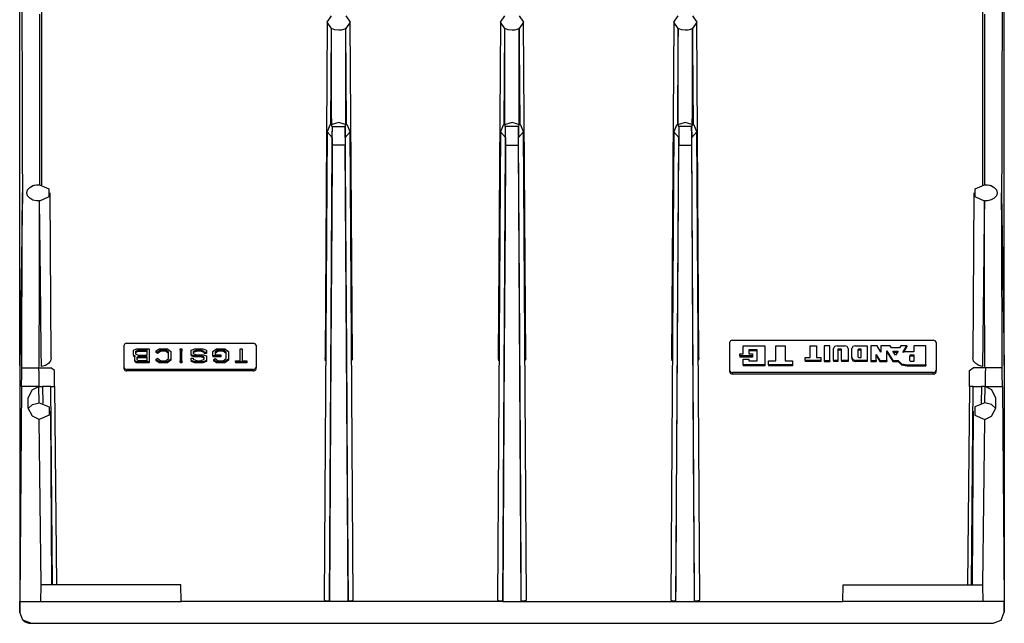
# Model space of a CAD drawing. Extents: x 0 to 11, y 0 to 8.5.
# Drawn here: x 1.4 to 2.4, y 3.3 to 4 of the extents above; entities that cross this region are included whole.
import ezdxf

# ---------------------------------------------------------------- set-up
doc = ezdxf.new("R2010")
doc.units = 0
doc.header["$MEASUREMENT"] = 0
doc.layers.add('TFR-ISO', color=7, linetype='Continuous')

msp = doc.modelspace()

# ---------------------------------------------------------------- linework, layer by layer
at = {"layer": 'TFR-ISO', "color": 7, "linetype": 'Continuous'}
for p, q in [((1.377523, 4.01684), (1.377523, 3.932236)), ((2.390323, 4.01684), (2.390323, 3.932236)), ((1.354034, 3.942463), (1.354031, 4.01511)), ((2.413812, 3.942463), (2.413815, 4.01511)), ((1.356436, 3.990403), (1.356499, 3.939817)), ((2.411409, 3.990403), (2.411347, 3.939817)), ((1.375221, 3.955892), (1.375265, 3.90801)), ((1.684905, 3.947373), (1.689636, 3.954297)), ((1.705174, 3.954297), (1.709905, 3.947373)), ((1.871423, 3.947373), (1.876154, 3.954297)), ((1.891692, 3.954297), (1.896423, 3.947373)), ((2.057941, 3.947373), (2.062672, 3.954297)), ((2.07821, 3.954297), (2.082941, 3.947373)), ((2.392625, 3.955892), (2.392581, 3.90801)), ((1.354037, 3.871721), (1.354034, 3.942463)), ((1.684905, 3.947411), (1.682674, 3.585805)), ((1.689636, 3.940449), (1.684905, 3.947373)), ((1.709905, 3.947373), (1.705174, 3.940449)), ((1.712136, 3.585805), (1.709905, 3.947411)), ((1.871423, 3.947411), (1.869192, 3.585805)), ((1.876154, 3.940449), (1.871423, 3.947373)), ((1.896423, 3.947373), (1.891692, 3.940449)), ((1.898654, 3.585805), (1.896423, 3.947411)), ((2.057941, 3.947411), (2.05571, 3.585805)), ((2.062672, 3.940449), (2.057941, 3.947373)), ((2.082941, 3.947373), (2.07821, 3.940449)), ((2.085172, 3.585805), (2.082941, 3.947411)), ((2.413809, 3.871721), (2.413812, 3.942463)), ((1.356499, 3.939817), (1.356575, 3.892613)), ((1.377523, 3.932236), (1.377523, 3.850397)), ((1.688999, 3.836972), (1.689636, 3.940449)), ((1.689653, 3.902463), (1.689637, 3.940536)), ((1.693269, 3.93916), (1.689637, 3.940536)), ((1.697405, 3.938678), (1.693269, 3.93916)), ((1.700031, 3.938869), (1.697405, 3.938678)), ((1.703929, 3.939938), (1.700031, 3.938869)), ((1.705173, 3.940536), (1.703929, 3.939938)), ((1.705168, 3.919077), (1.705173, 3.940536)), ((1.705811, 3.836909), (1.705174, 3.940449)), ((1.875517, 3.836972), (1.876154, 3.940449)), ((1.876171, 3.902463), (1.876155, 3.940536)), ((1.879787, 3.93916), (1.876155, 3.940536)), ((1.883923, 3.938678), (1.879787, 3.93916)), ((1.886549, 3.938869), (1.883923, 3.938678)), ((1.890447, 3.939938), (1.886549, 3.938869)), ((1.891691, 3.940536), (1.890447, 3.939938)), ((1.891675, 3.902463), (1.891691, 3.940536)), ((1.891692, 3.940449), (1.8918, 3.922811)), ((2.062672, 3.940449), (2.062564, 3.922811)), ((2.066305, 3.93916), (2.062673, 3.940536)), ((2.062678, 3.919077), (2.062673, 3.940536)), ((2.070441, 3.938678), (2.066305, 3.93916)), ((2.073067, 3.938869), (2.070441, 3.938678)), ((2.076965, 3.939938), (2.073067, 3.938869)), ((2.078209, 3.940536), (2.076965, 3.939938)), ((2.078193, 3.902463), (2.078209, 3.940536)), ((2.07821, 3.940449), (2.078318, 3.922811)), ((2.390323, 3.932236), (2.390323, 3.850397)), ((2.411347, 3.939817), (2.411271, 3.892613)), ((1.8918, 3.922811), (1.892329, 3.836911)), ((2.062564, 3.922811), (2.062035, 3.836973)), ((2.078318, 3.922811), (2.078847, 3.836911)), ((1.705135, 3.882649), (1.705168, 3.919077)), ((2.062711, 3.882649), (2.062678, 3.919077)), ((1.375265, 3.90801), (1.375298, 3.860984)), ((1.689691, 3.87288), (1.689653, 3.902463)), ((1.876209, 3.87288), (1.876171, 3.902463)), ((1.891637, 3.87288), (1.891675, 3.902463)), ((2.078155, 3.87288), (2.078193, 3.902463)), ((2.392581, 3.90801), (2.392548, 3.860984)), ((1.356575, 3.892613), (1.356667, 3.847658)), ((2.411271, 3.892613), (2.411179, 3.847658)), ((1.705076, 3.856643), (1.705135, 3.882649)), ((2.06277, 3.856643), (2.062711, 3.882649)), ((1.354043, 3.788905), (1.354037, 3.871721)), ((1.689762, 3.849634), (1.689691, 3.87288)), ((1.87628, 3.849634), (1.876209, 3.87288)), ((1.891566, 3.849634), (1.891637, 3.87288)), ((2.078084, 3.849634), (2.078155, 3.87288)), ((2.413803, 3.788905), (2.413809, 3.871721)), ((1.375298, 3.860984), (1.375319, 3.816568)), ((2.392548, 3.860984), (2.392527, 3.816568)), ((1.356667, 3.847658), (1.35678, 3.804078)), ((1.377523, 3.850397), (1.377523, 3.772114)), ((1.689861, 3.837365), (1.689762, 3.849634)), ((1.704986, 3.840309), (1.705076, 3.856643)), ((1.876379, 3.837365), (1.87628, 3.849634)), ((1.891467, 3.837365), (1.891566, 3.849634)), ((2.06286, 3.840309), (2.06277, 3.856643)), ((2.077985, 3.837365), (2.078084, 3.849634)), ((2.390323, 3.850397), (2.390323, 3.772114)), ((2.411179, 3.847658), (2.411066, 3.804078)), ((1.688001, 3.836437), (1.685014, 3.829447)), ((1.697405, 3.839453), (1.688001, 3.836437)), ((1.689943, 3.835019), (1.689861, 3.837365)), ((1.706809, 3.836437), (1.697405, 3.839453)), ((1.704867, 3.835019), (1.704986, 3.840309)), ((1.709796, 3.829447), (1.706809, 3.836437)), ((1.874519, 3.836437), (1.871532, 3.829447)), ((1.883923, 3.839453), (1.874519, 3.836437)), ((1.876461, 3.835019), (1.876379, 3.837365)), ((1.893327, 3.836437), (1.883923, 3.839453)), ((1.891385, 3.835019), (1.891467, 3.837365)), ((1.896314, 3.829447), (1.893327, 3.836437)), ((2.061037, 3.836437), (2.05805, 3.829447)), ((2.070441, 3.839453), (2.061037, 3.836437)), ((2.062979, 3.835019), (2.06286, 3.840309)), ((2.079845, 3.836437), (2.070441, 3.839453)), ((2.077903, 3.835019), (2.077985, 3.837365)), ((2.082832, 3.829447), (2.079845, 3.836437)), ((1.684905, 3.830653), (1.681784, 3.324895)), ((1.685014, 3.829447), (1.690484, 3.823254)), ((1.690482, 3.822248), (1.690517, 3.828013)), ((1.690484, 3.823254), (1.690557, 3.835019)), ((1.690517, 3.828013), (1.690543, 3.832313)), ((1.690543, 3.832313), (1.690556, 3.834663)), ((1.690556, 3.834663), (1.690557, 3.835019)), ((1.690557, 3.835019), (1.690557, 3.835019)), ((1.690557, 3.835019), (1.697405, 3.835019)), ((1.697405, 3.835019), (1.704253, 3.835019)), ((1.704326, 3.823254), (1.704253, 3.835019)), ((1.704253, 3.835019), (1.704258, 3.833892)), ((1.704258, 3.833892), (1.704277, 3.830637)), ((1.704277, 3.830637), (1.704307, 3.825621)), ((1.704326, 3.823254), (1.709796, 3.829447)), ((1.713026, 3.324914), (1.709905, 3.830653)), ((1.871423, 3.830653), (1.868302, 3.324895)), ((1.871532, 3.829447), (1.877002, 3.823254)), ((1.877, 3.822248), (1.877035, 3.828013)), ((1.877002, 3.823254), (1.877075, 3.835019)), ((1.877035, 3.828013), (1.877061, 3.832313)), ((1.877061, 3.832313), (1.877074, 3.834663)), ((1.877074, 3.834663), (1.877075, 3.835019)), ((1.883923, 3.835019), (1.877075, 3.835019)), ((1.890771, 3.835019), (1.883923, 3.835019)), ((1.890771, 3.835019), (1.890844, 3.823254)), ((1.890772, 3.834663), (1.890771, 3.835019)), ((1.890785, 3.832313), (1.890772, 3.834663)), ((1.890811, 3.828013), (1.890785, 3.832313)), ((1.890846, 3.822248), (1.890811, 3.828013)), ((1.890844, 3.823254), (1.896314, 3.829447)), ((1.899544, 3.324914), (1.896423, 3.830653)), ((2.057941, 3.830653), (2.05482, 3.324895)), ((2.05805, 3.829447), (2.06352, 3.823254)), ((2.063593, 3.835019), (2.06352, 3.823254)), ((2.063569, 3.830637), (2.063539, 3.825621)), ((2.063588, 3.833892), (2.063569, 3.830637)), ((2.063593, 3.835019), (2.063588, 3.833892)), ((2.070441, 3.835019), (2.063593, 3.835019)), ((2.077289, 3.835019), (2.070441, 3.835019)), ((2.077289, 3.835019), (2.077362, 3.823254)), ((2.07729, 3.834663), (2.077289, 3.835019)), ((2.077303, 3.832313), (2.07729, 3.834663)), ((2.077329, 3.828013), (2.077303, 3.832313)), ((2.077364, 3.822248), (2.077329, 3.828013)), ((2.077362, 3.823254), (2.082832, 3.829447)), ((2.086062, 3.324914), (2.082941, 3.830653)), ((1.375319, 3.816568), (1.375329, 3.77242)), ((1.690484, 3.823254), (1.690375, 3.805612)), ((1.690437, 3.815019), (1.690482, 3.822248)), ((1.704307, 3.825621), (1.704328, 3.822248)), ((1.704326, 3.823254), (1.704435, 3.805612)), ((1.704328, 3.822248), (1.704373, 3.815019)), ((1.877002, 3.823254), (1.876893, 3.805612)), ((1.876955, 3.815019), (1.877, 3.822248)), ((1.892177, 3.607116), (1.890844, 3.823254)), ((1.890891, 3.815019), (1.890846, 3.822248)), ((2.062187, 3.607116), (2.06352, 3.823254)), ((2.063518, 3.822248), (2.063473, 3.815019)), ((2.063539, 3.825621), (2.063518, 3.822248)), ((2.078695, 3.607116), (2.077362, 3.823254)), ((2.077409, 3.815019), (2.077364, 3.822248)), ((2.392527, 3.816568), (2.392517, 3.77242)), ((1.687405, 3.323619), (1.690437, 3.815019)), ((1.690375, 3.805612), (1.68994, 3.735048)), ((1.704373, 3.815019), (1.690437, 3.815019)), ((1.707405, 3.323619), (1.704373, 3.815019)), ((1.704435, 3.805612), (1.70487, 3.735048)), ((1.873923, 3.323619), (1.876955, 3.815019)), ((1.876893, 3.805612), (1.876458, 3.735048)), ((1.876955, 3.815019), (1.890891, 3.815019)), ((1.893923, 3.323619), (1.890891, 3.815019)), ((2.060441, 3.323619), (2.063473, 3.815019)), ((2.063473, 3.815019), (2.077409, 3.815019)), ((2.080441, 3.323619), (2.077409, 3.815019)), ((1.35678, 3.804078), (1.356915, 3.763525)), ((2.411066, 3.804078), (2.410931, 3.763525)), ((1.35405, 3.711254), (1.354043, 3.788905)), ((2.413796, 3.711254), (2.413803, 3.788905)), ((1.356915, 3.763525), (1.354072, 3.577659)), ((1.35678, 3.726307), (1.356915, 3.763525)), ((1.361822, 3.763525), (1.362609, 3.766679)), ((1.362609, 3.760392), (1.361822, 3.763525)), ((1.362609, 3.766679), (1.36497, 3.769428)), ((1.36497, 3.769428), (1.369659, 3.771764)), ((1.36497, 3.769428), (1.368243, 3.771314)), ((1.368243, 3.771314), (1.372201, 3.772319)), ((1.369659, 3.771764), (1.375329, 3.772373)), ((1.372201, 3.772319), (1.375329, 3.77242)), ((1.375329, 3.772373), (1.375329, 3.77242)), ((1.375329, 3.772373), (1.385311, 3.767775)), ((1.385311, 3.767775), (1.385311, 3.759351)), ((1.387919, 3.585801), (1.386822, 3.763602)), ((2.381024, 3.763602), (2.379927, 3.585801)), ((2.382535, 3.767775), (2.392517, 3.772373)), ((2.382535, 3.759351), (2.382535, 3.767775)), ((2.392517, 3.77242), (2.392517, 3.772373)), ((2.392517, 3.77242), (2.3956, 3.772325)), ((2.392517, 3.772373), (2.398187, 3.771764)), ((2.3956, 3.772325), (2.399562, 3.77133)), ((2.398187, 3.771764), (2.402876, 3.769428)), ((2.399562, 3.77133), (2.402876, 3.769428)), ((2.402876, 3.769428), (2.405237, 3.76668)), ((2.405237, 3.76668), (2.406024, 3.763526)), ((2.406024, 3.763526), (2.405237, 3.760392)), ((2.411066, 3.726307), (2.410931, 3.763525)), ((2.410931, 3.763525), (2.413774, 3.577659)), ((1.36497, 3.757698), (1.362609, 3.760392)), ((1.368284, 3.755852), (1.36497, 3.757698)), ((1.372246, 3.754892), (1.368284, 3.755852)), ((1.375329, 3.7548), (1.372246, 3.754892)), ((1.375319, 3.716049), (1.375329, 3.7548)), ((1.385311, 3.759351), (1.375329, 3.754753)), ((1.376359, 3.67101), (1.375329, 3.754753)), ((2.392517, 3.754753), (2.382535, 3.759351)), ((2.392517, 3.754753), (2.392299, 3.737089)), ((2.395645, 3.754898), (2.392517, 3.7548)), ((2.392527, 3.716049), (2.392517, 3.7548)), ((2.399603, 3.755867), (2.395645, 3.754898)), ((2.402876, 3.757698), (2.399603, 3.755867)), ((2.405237, 3.760392), (2.402876, 3.757698)), ((1.68994, 3.735048), (1.689069, 3.59393)), ((1.70487, 3.735048), (1.705741, 3.59393)), ((1.876458, 3.735048), (1.875587, 3.59393)), ((2.392299, 3.737089), (2.391431, 3.666459)), ((1.356667, 3.692683), (1.35678, 3.726307)), ((2.411179, 3.692683), (2.411066, 3.726307)), ((1.35406, 3.64151), (1.35405, 3.711254)), ((1.375298, 3.683537), (1.375319, 3.716049)), ((2.392548, 3.683537), (2.392527, 3.716049)), ((2.413786, 3.64151), (2.413796, 3.711254)), ((1.356575, 3.663699), (1.356667, 3.692683)), ((2.411271, 3.663699), (2.411179, 3.692683)), ((1.375265, 3.654932), (1.375298, 3.683537)), ((2.392581, 3.654932), (2.392548, 3.683537)), ((1.377305, 3.594168), (1.376359, 3.67101)), ((1.356499, 3.638541), (1.356575, 3.663699)), ((2.391431, 3.666459), (2.390323, 3.576483)), ((2.411347, 3.638541), (2.411271, 3.663699)), ((1.375221, 3.63109), (1.375265, 3.654932)), ((2.392625, 3.63109), (2.392581, 3.654932)), ((1.354072, 3.577659), (1.35406, 3.64151)), ((1.356436, 3.616844), (1.356499, 3.638541)), ((2.411409, 3.616844), (2.411347, 3.638541)), ((2.413774, 3.577659), (2.413786, 3.64151)), ((1.375163, 3.611299), (1.375221, 3.63109)), ((2.392683, 3.611299), (2.392625, 3.63109)), ((1.356388, 3.599541), (1.356436, 3.616844)), ((2.411458, 3.599541), (2.411409, 3.616844)), ((1.375089, 3.595321), (1.375163, 3.611299)), ((1.893263, 3.431108), (1.892177, 3.607116)), ((2.061101, 3.431108), (2.062187, 3.607116)), ((2.079781, 3.431108), (2.078695, 3.607116)), ((2.11924, 3.604341), (2.118334, 3.602793)), ((2.121428, 3.604982), (2.11924, 3.604341)), ((2.121428, 3.604982), (2.337246, 3.604982)), ((2.339435, 3.604341), (2.337246, 3.604982)), ((2.340341, 3.602793), (2.339435, 3.604341)), ((2.392756, 3.595321), (2.392683, 3.611299)), ((1.356355, 3.587071), (1.356388, 3.599541)), ((1.374999, 3.583894), (1.375089, 3.595321)), ((1.377523, 3.576483), (1.377305, 3.594168)), ((1.467297, 3.600976), (1.466418, 3.599476)), ((1.466418, 3.575435), (1.466418, 3.599476)), ((1.469418, 3.601598), (1.467297, 3.600976)), ((1.469418, 3.601598), (1.605464, 3.601598)), ((1.476418, 3.594185), (1.479665, 3.595658)), ((1.476418, 3.588734), (1.476418, 3.594185)), ((1.478901, 3.593153), (1.481766, 3.594332)), ((1.478901, 3.592022), (1.481766, 3.593201)), ((1.478901, 3.589913), (1.478901, 3.593153)), ((1.479665, 3.595658), (1.493224, 3.595658)), ((1.481766, 3.594332), (1.490741, 3.594332)), ((1.481766, 3.594332), (1.481766, 3.593201)), ((1.481766, 3.593201), (1.490741, 3.593201)), ((1.490741, 3.594332), (1.490741, 3.588587)), ((1.493224, 3.595658), (1.493224, 3.581516)), ((1.500715, 3.593006), (1.504075, 3.595658)), ((1.500715, 3.593006), (1.500715, 3.591875)), ((1.502395, 3.591533), (1.500715, 3.593006)), ((1.505941, 3.594332), (1.502395, 3.591533)), ((1.505941, 3.593201), (1.502395, 3.590402)), ((1.504075, 3.595658), (1.513033, 3.595658)), ((1.511167, 3.594332), (1.505941, 3.594332)), ((1.505941, 3.594332), (1.505941, 3.593201)), ((1.511167, 3.593201), (1.505941, 3.593201)), ((1.514339, 3.591828), (1.511167, 3.594332)), ((1.511167, 3.594332), (1.511167, 3.593201)), ((1.514339, 3.590696), (1.511167, 3.593201)), ((1.513033, 3.595658), (1.516766, 3.592712)), ((1.516766, 3.592712), (1.516766, 3.584462)), ((1.526765, 3.594332), (1.526765, 3.595658)), ((1.526765, 3.595658), (1.528627, 3.595658)), ((1.527188, 3.594332), (1.526765, 3.594332)), ((1.526765, 3.594332), (1.526765, 3.593201)), ((1.527188, 3.593201), (1.526765, 3.593201)), ((1.527188, 3.582842), (1.527188, 3.594332)), ((1.528289, 3.594332), (1.528289, 3.582842)), ((1.528627, 3.594332), (1.528289, 3.594332)), ((1.528627, 3.593201), (1.528289, 3.593201)), ((1.528627, 3.595658), (1.528627, 3.594332)), ((1.528627, 3.594332), (1.528627, 3.593201)), ((1.538431, 3.594185), (1.542632, 3.595658)), ((1.538431, 3.589176), (1.538431, 3.594185)), ((1.544924, 3.594332), (1.540913, 3.592859)), ((1.544924, 3.593201), (1.540913, 3.591727)), ((1.540913, 3.592859), (1.540913, 3.590502)), ((1.542632, 3.595658), (1.551035, 3.595658)), ((1.548552, 3.594332), (1.544924, 3.594332)), ((1.544924, 3.594332), (1.544924, 3.593201)), ((1.548552, 3.593201), (1.544924, 3.593201)), ((1.548552, 3.594332), (1.548552, 3.593201)), ((1.552753, 3.592859), (1.548552, 3.594332)), ((1.552753, 3.591727), (1.548552, 3.593201)), ((1.551035, 3.595658), (1.555236, 3.594185)), ((1.552753, 3.591681), (1.552753, 3.592859)), ((1.555236, 3.594185), (1.555236, 3.591681)), ((1.56196, 3.592712), (1.56578, 3.595658)), ((1.56196, 3.587998), (1.56196, 3.592712)), ((1.567689, 3.594332), (1.564443, 3.591828)), ((1.567689, 3.593201), (1.564443, 3.590696)), ((1.56578, 3.595658), (1.574946, 3.595658)), ((1.573036, 3.594332), (1.567689, 3.594332)), ((1.567689, 3.594332), (1.567689, 3.593201)), ((1.573036, 3.593201), (1.567689, 3.593201)), ((1.576283, 3.591828), (1.573036, 3.594332)), ((1.573036, 3.594332), (1.573036, 3.593201)), ((1.576283, 3.590696), (1.573036, 3.593201)), ((1.574946, 3.595658), (1.578766, 3.592712)), ((1.578766, 3.592712), (1.578766, 3.584462)), ((1.591303, 3.582842), (1.591303, 3.595658)), ((1.591303, 3.595658), (1.593418, 3.595658)), ((1.593418, 3.595658), (1.593418, 3.582842)), ((1.607585, 3.600976), (1.605464, 3.601598)), ((1.608464, 3.599476), (1.607585, 3.600976)), ((1.608464, 3.599476), (1.608464, 3.575435)), ((1.689069, 3.59393), (1.688228, 3.457516)), ((1.705741, 3.59393), (1.706582, 3.457515)), ((1.875587, 3.59393), (1.874746, 3.457516)), ((2.118334, 3.572118), (2.118334, 3.602793)), ((2.132883, 3.590144), (2.132883, 3.598897)), ((2.132883, 3.598897), (2.156103, 3.598897)), ((2.147733, 3.594666), (2.138865, 3.594666)), ((2.138865, 3.594666), (2.138865, 3.590144)), ((2.147733, 3.593535), (2.138865, 3.593535)), ((2.147733, 3.582507), (2.147733, 3.594666)), ((2.156103, 3.598897), (2.156103, 3.578277)), ((2.168058, 3.598897), (2.177778, 3.598897)), ((2.168058, 3.582507), (2.168058, 3.598897)), ((2.177778, 3.598897), (2.177778, 3.582507)), ((2.204776, 3.586335), (2.204776, 3.598897)), ((2.204776, 3.598897), (2.211613, 3.598897)), ((2.211613, 3.598897), (2.211613, 3.586335)), ((2.220059, 3.598897), (2.220059, 3.583112)), ((2.226042, 3.598897), (2.220059, 3.598897)), ((2.226042, 3.583112), (2.226042, 3.598897)), ((2.231098, 3.59807), (2.22993, 3.596076)), ((2.22993, 3.583112), (2.22993, 3.596076)), ((2.233918, 3.598897), (2.231098, 3.59807)), ((2.233918, 3.598897), (2.24186, 3.598897)), ((2.238476, 3.595271), (2.23459, 3.595271)), ((2.23459, 3.595271), (2.23459, 3.583112)), ((2.238476, 3.594139), (2.23459, 3.594139)), ((2.238476, 3.583112), (2.238476, 3.595271)), ((2.24468, 3.59807), (2.24186, 3.598897)), ((2.245849, 3.596076), (2.24468, 3.59807)), ((2.245849, 3.596076), (2.245849, 3.583112)), ((2.250905, 3.59807), (2.249737, 3.596076)), ((2.249737, 3.585932), (2.249737, 3.596076)), ((2.253725, 3.598897), (2.250905, 3.59807)), ((2.253725, 3.598897), (2.266259, 3.598897)), ((2.256571, 3.595035), (2.256238, 3.594465)), ((2.256238, 3.594465), (2.256238, 3.587213)), ((2.256571, 3.593903), (2.256238, 3.593333)), ((2.257377, 3.595271), (2.256571, 3.595035)), ((2.257377, 3.594139), (2.256571, 3.593903)), ((2.259656, 3.595271), (2.257377, 3.595271)), ((2.257377, 3.594139), (2.257377, 3.595271)), ((2.259656, 3.594139), (2.257377, 3.594139)), ((2.259656, 3.586407), (2.259656, 3.595271)), ((2.266259, 3.598897), (2.266259, 3.583112)), ((2.27687, 3.598897), (2.270147, 3.598897)), ((2.270147, 3.598897), (2.270147, 3.583112)), ((2.280973, 3.592176), (2.27687, 3.598897)), ((2.280973, 3.598897), (2.280973, 3.592176)), ((2.290955, 3.598897), (2.280973, 3.598897)), ((2.28724, 3.583112), (2.28724, 3.593385)), ((2.28724, 3.593385), (2.293764, 3.583112)), ((2.292527, 3.59662), (2.290955, 3.598897)), ((2.301011, 3.59662), (2.292527, 3.59662)), ((2.293966, 3.593204), (2.299604, 3.593204)), ((2.2968, 3.58874), (2.293966, 3.593204)), ((2.299604, 3.593204), (2.2968, 3.58874)), ((2.302373, 3.598897), (2.301011, 3.59662)), ((2.308954, 3.598897), (2.302373, 3.598897)), ((2.304759, 3.591742), (2.308954, 3.598897)), ((2.305568, 3.59199), (2.308954, 3.597765)), ((2.308954, 3.598897), (2.308954, 3.597765)), ((2.329402, 3.598897), (2.316298, 3.598897)), ((2.316298, 3.598897), (2.316298, 3.592458)), ((2.329402, 3.578277), (2.329402, 3.598897)), ((2.340341, 3.602793), (2.340341, 3.572118)), ((2.392847, 3.583894), (2.392756, 3.595321)), ((2.411491, 3.587071), (2.411458, 3.599541)), ((1.356333, 3.578956), (1.356355, 3.587071)), ((1.374894, 3.577245), (1.374999, 3.583894)), ((1.387208, 3.582697), (1.385045, 3.579875)), ((1.387901, 3.585802), (1.387208, 3.582697)), ((1.478519, 3.58785), (1.476418, 3.588734)), ((1.476418, 3.588734), (1.476418, 3.587603)), ((1.478137, 3.58688), (1.476418, 3.587603)), ((1.478137, 3.587408), (1.478519, 3.58785)), ((1.478137, 3.582842), (1.478137, 3.587408)), ((1.479665, 3.581516), (1.478137, 3.582842)), ((1.478137, 3.582842), (1.478137, 3.58171)), ((1.481766, 3.588587), (1.478901, 3.589913)), ((1.48062, 3.586524), (1.481575, 3.587408)), ((1.48062, 3.583578), (1.48062, 3.586524)), ((1.48062, 3.585393), (1.481575, 3.586277)), ((1.481575, 3.582842), (1.48062, 3.583578)), ((1.481575, 3.587408), (1.490741, 3.587408)), ((1.481575, 3.587408), (1.481575, 3.586277)), ((1.481575, 3.586277), (1.490741, 3.586277)), ((1.490741, 3.582842), (1.481575, 3.582842)), ((1.490741, 3.588587), (1.481766, 3.588587)), ((1.490741, 3.587408), (1.490741, 3.582842)), ((1.502395, 3.590402), (1.500715, 3.591875)), ((1.500715, 3.584167), (1.502395, 3.585641)), ((1.504075, 3.581516), (1.500715, 3.584167)), ((1.500715, 3.584167), (1.500715, 3.583036)), ((1.504075, 3.580384), (1.500715, 3.583036)), ((1.502395, 3.591533), (1.502395, 3.590402)), ((1.502395, 3.585641), (1.505941, 3.582842)), ((1.505941, 3.582842), (1.511167, 3.582842)), ((1.511167, 3.582842), (1.514339, 3.585346)), ((1.516766, 3.584462), (1.513033, 3.581516)), ((1.516766, 3.583331), (1.513033, 3.580384)), ((1.514339, 3.585346), (1.514339, 3.591828)), ((1.516766, 3.584462), (1.516766, 3.583331)), ((1.526765, 3.581516), (1.526765, 3.582842)), ((1.526765, 3.582842), (1.527188, 3.582842)), ((1.528289, 3.582842), (1.528627, 3.582842)), ((1.528627, 3.582842), (1.528627, 3.581516)), ((1.541868, 3.587998), (1.538431, 3.589176)), ((1.538431, 3.589176), (1.538431, 3.588045)), ((1.541868, 3.586866), (1.538431, 3.588045)), ((1.538431, 3.585493), (1.540913, 3.585493)), ((1.538431, 3.582989), (1.538431, 3.585493)), ((1.538431, 3.582989), (1.538431, 3.581858)), ((1.542632, 3.581516), (1.538431, 3.582989)), ((1.540913, 3.590502), (1.54416, 3.589176)), ((1.540913, 3.585493), (1.540913, 3.584315)), ((1.540913, 3.584315), (1.544924, 3.582842)), ((1.549316, 3.587998), (1.541868, 3.587998)), ((1.541868, 3.587998), (1.541868, 3.586866)), ((1.549316, 3.586866), (1.541868, 3.586866)), ((1.54416, 3.589176), (1.551799, 3.589176)), ((1.544924, 3.582842), (1.548552, 3.582842)), ((1.548552, 3.582842), (1.552753, 3.584315)), ((1.552753, 3.586672), (1.549316, 3.587998)), ((1.549316, 3.587998), (1.549316, 3.586866)), ((1.552753, 3.58554), (1.549316, 3.586866)), ((1.555236, 3.582989), (1.551035, 3.581516)), ((1.551799, 3.589176), (1.555236, 3.587998)), ((1.555236, 3.591681), (1.552753, 3.591681)), ((1.552753, 3.591681), (1.552753, 3.590549)), ((1.555236, 3.590549), (1.552753, 3.590549)), ((1.552753, 3.584315), (1.552753, 3.586672)), ((1.555236, 3.591681), (1.555236, 3.590549)), ((1.555236, 3.587998), (1.555236, 3.582989)), ((1.555236, 3.582989), (1.555236, 3.581858)), ((1.570363, 3.587998), (1.56196, 3.587998)), ((1.56196, 3.587998), (1.56196, 3.586866)), ((1.570363, 3.586866), (1.56196, 3.586866)), ((1.562724, 3.583873), (1.564443, 3.585346)), ((1.56578, 3.581516), (1.562724, 3.583873)), ((1.562724, 3.583873), (1.562724, 3.582741)), ((1.56578, 3.580384), (1.562724, 3.582741)), ((1.564443, 3.591828), (1.564443, 3.589176)), ((1.564443, 3.589176), (1.570363, 3.589176)), ((1.564443, 3.585346), (1.567689, 3.582842)), ((1.567689, 3.582842), (1.573036, 3.582842)), ((1.570363, 3.589176), (1.570363, 3.587998)), ((1.570363, 3.587998), (1.570363, 3.586866)), ((1.573036, 3.582842), (1.576283, 3.585346)), ((1.578766, 3.584462), (1.574946, 3.581516)), ((1.578766, 3.583331), (1.574946, 3.580384)), ((1.576283, 3.585346), (1.576283, 3.591828)), ((1.578766, 3.584462), (1.578766, 3.583331)), ((1.586257, 3.581516), (1.586257, 3.582842)), ((1.586257, 3.582842), (1.591303, 3.582842)), ((1.593418, 3.582842), (1.598464, 3.582842)), ((1.598464, 3.582842), (1.598464, 3.581516)), ((1.68329, 3.582784), (1.682765, 3.585813)), ((1.683375, 3.582664), (1.68329, 3.582784)), ((1.712119, 3.585245), (1.711433, 3.583064)), ((1.712025, 3.585796), (1.712119, 3.585245)), ((1.869808, 3.582784), (1.869284, 3.585813)), ((1.869893, 3.582664), (1.869808, 3.582784)), ((1.898636, 3.585245), (1.897951, 3.583064)), ((1.898543, 3.585796), (1.898636, 3.585245)), ((2.056326, 3.582784), (2.055801, 3.585813)), ((2.056411, 3.582664), (2.056326, 3.582784)), ((2.085155, 3.585245), (2.084469, 3.583064)), ((2.085061, 3.585796), (2.085155, 3.585245)), ((2.129273, 3.587876), (2.129273, 3.590144)), ((2.129273, 3.590144), (2.132883, 3.590144)), ((2.142873, 3.587876), (2.129273, 3.587876)), ((2.129273, 3.587876), (2.129273, 3.586744)), ((2.142873, 3.586744), (2.129273, 3.586744)), ((2.132883, 3.578277), (2.132883, 3.584417)), ((2.132883, 3.584417), (2.138865, 3.584417)), ((2.138865, 3.590144), (2.142873, 3.590144)), ((2.138865, 3.584417), (2.138865, 3.582507)), ((2.138865, 3.582507), (2.147733, 3.582507)), ((2.142873, 3.590144), (2.142873, 3.587876)), ((2.142873, 3.587876), (2.142873, 3.586744)), ((2.159991, 3.578277), (2.159991, 3.582507)), ((2.159991, 3.582507), (2.168058, 3.582507)), ((2.177778, 3.582507), (2.185846, 3.582507)), ((2.185846, 3.582507), (2.185846, 3.578277)), ((2.199648, 3.586335), (2.204776, 3.586335)), ((2.199648, 3.583112), (2.199648, 3.586335)), ((2.216171, 3.583112), (2.199648, 3.583112)), ((2.199648, 3.583112), (2.199648, 3.58198)), ((2.211613, 3.586335), (2.216171, 3.586335)), ((2.216171, 3.586335), (2.216171, 3.583112)), ((2.216171, 3.583112), (2.216171, 3.58198)), ((2.220059, 3.583112), (2.220059, 3.58198)), ((2.220059, 3.583112), (2.226042, 3.583112)), ((2.226042, 3.583112), (2.226042, 3.58198)), ((2.23459, 3.583112), (2.22993, 3.583112)), ((2.22993, 3.583112), (2.22993, 3.58198)), ((2.23459, 3.583112), (2.23459, 3.58198)), ((2.245849, 3.583112), (2.238476, 3.583112)), ((2.238476, 3.583112), (2.238476, 3.58198)), ((2.245849, 3.583112), (2.245849, 3.58198)), ((2.249737, 3.585932), (2.249737, 3.5848)), ((2.249737, 3.585932), (2.250905, 3.583938)), ((2.249737, 3.5848), (2.250905, 3.582806)), ((2.250905, 3.583938), (2.253725, 3.583112)), ((2.250905, 3.582806), (2.253725, 3.58198)), ((2.266259, 3.583112), (2.253725, 3.583112)), ((2.253725, 3.583112), (2.253725, 3.58198)), ((2.256238, 3.587213), (2.256571, 3.586643)), ((2.256571, 3.586643), (2.257377, 3.586407)), ((2.257377, 3.586407), (2.259656, 3.586407)), ((2.266259, 3.583112), (2.266259, 3.58198)), ((2.270147, 3.583112), (2.270147, 3.58198)), ((2.270147, 3.583112), (2.275845, 3.583112)), ((2.275845, 3.589552), (2.279776, 3.583112)), ((2.275845, 3.583112), (2.275845, 3.589552)), ((2.275845, 3.58842), (2.279776, 3.58198)), ((2.275845, 3.583112), (2.275845, 3.58198)), ((2.279776, 3.583112), (2.279776, 3.58198)), ((2.279776, 3.583112), (2.28724, 3.583112)), ((2.28724, 3.592254), (2.293764, 3.58198)), ((2.28724, 3.583112), (2.28724, 3.58198)), ((2.293764, 3.583112), (2.293764, 3.58198)), ((2.293764, 3.583112), (2.299646, 3.583112)), ((2.294684, 3.592072), (2.298893, 3.592072)), ((2.299646, 3.583112), (2.299646, 3.58198)), ((2.299646, 3.583112), (2.303298, 3.579611)), ((2.306898, 3.592277), (2.304759, 3.591742)), ((2.309153, 3.592458), (2.306898, 3.592277)), ((2.316298, 3.592458), (2.309153, 3.592458)), ((2.312442, 3.58886), (2.312024, 3.588148)), ((2.312024, 3.58291), (2.312024, 3.588148)), ((2.312442, 3.587729), (2.312024, 3.587016)), ((2.312024, 3.58291), (2.312442, 3.582198)), ((2.313449, 3.589155), (2.312442, 3.58886)), ((2.313449, 3.588024), (2.312442, 3.587729)), ((2.312442, 3.582198), (2.313449, 3.581903)), ((2.313449, 3.589155), (2.316298, 3.589155)), ((2.313449, 3.588024), (2.313449, 3.589155)), ((2.313449, 3.588024), (2.316298, 3.588024)), ((2.316298, 3.589155), (2.316298, 3.581903)), ((2.38075, 3.582472), (2.379963, 3.585796)), ((2.383013, 3.579689), (2.38075, 3.582472)), ((2.392952, 3.577245), (2.392847, 3.583894)), ((2.411513, 3.578956), (2.411491, 3.587071)), ((1.354072, 3.577659), (1.35406, 3.519602)), ((1.356272, 3.569161), (1.356323, 3.575019)), ((1.356323, 3.575019), (1.356333, 3.578956)), ((1.356323, 3.575019), (1.37442, 3.575019)), ((1.37442, 3.575019), (1.378385, 3.575019)), ((1.37442, 3.575019), (1.374493, 3.569161)), ((1.374769, 3.575019), (1.374894, 3.577245)), ((1.381674, 3.577722), (1.377523, 3.576483)), ((1.378385, 3.575019), (1.387498, 3.575019)), ((1.385045, 3.579875), (1.381674, 3.577722)), ((1.391498, 3.572207), (1.387498, 3.575019)), ((1.391648, 3.555019), (1.391498, 3.572207)), ((1.466418, 3.575435), (1.467297, 3.573935)), ((1.466418, 3.573852), (1.466418, 3.575435)), ((1.466418, 3.573852), (1.466439, 3.573611)), ((1.466439, 3.573611), (1.466721, 3.572941)), ((1.466721, 3.572941), (1.467309, 3.572374)), ((1.467297, 3.573935), (1.469418, 3.573313)), ((1.467309, 3.572374), (1.468134, 3.571974)), ((1.468134, 3.571974), (1.469103, 3.571786)), ((1.469103, 3.571786), (1.469418, 3.571774)), ((1.469418, 3.571774), (1.469418, 3.573313)), ((1.605464, 3.573313), (1.469418, 3.573313)), ((1.605464, 3.571774), (1.469418, 3.571774)), ((1.479665, 3.580384), (1.478137, 3.58171)), ((1.479665, 3.581516), (1.479665, 3.580384)), ((1.493224, 3.581516), (1.479665, 3.581516)), ((1.493224, 3.580384), (1.479665, 3.580384)), ((1.493224, 3.581516), (1.493224, 3.580384)), ((1.513033, 3.581516), (1.504075, 3.581516)), ((1.504075, 3.581516), (1.504075, 3.580384)), ((1.513033, 3.580384), (1.504075, 3.580384)), ((1.513033, 3.581516), (1.513033, 3.580384)), ((1.526765, 3.581516), (1.526765, 3.580384)), ((1.528627, 3.581516), (1.526765, 3.581516)), ((1.528627, 3.580384), (1.526765, 3.580384)), ((1.528627, 3.581516), (1.528627, 3.580384)), ((1.542632, 3.580384), (1.538431, 3.581858)), ((1.551035, 3.581516), (1.542632, 3.581516)), ((1.542632, 3.581516), (1.542632, 3.580384)), ((1.551035, 3.580384), (1.542632, 3.580384)), ((1.555236, 3.581858), (1.551035, 3.580384)), ((1.551035, 3.581516), (1.551035, 3.580384)), ((1.574946, 3.581516), (1.56578, 3.581516)), ((1.56578, 3.581516), (1.56578, 3.580384)), ((1.574946, 3.580384), (1.56578, 3.580384)), ((1.574946, 3.581516), (1.574946, 3.580384)), ((1.586257, 3.581516), (1.586257, 3.580384)), ((1.598464, 3.581516), (1.586257, 3.581516)), ((1.598464, 3.580384), (1.586257, 3.580384)), ((1.598464, 3.581516), (1.598464, 3.580384)), ((1.605464, 3.573313), (1.607585, 3.573935)), ((1.605464, 3.571774), (1.605464, 3.573313)), ((1.605464, 3.571774), (1.606154, 3.57183)), ((1.606154, 3.57183), (1.607081, 3.572102)), ((1.607081, 3.572102), (1.607826, 3.57257)), ((1.607585, 3.573935), (1.608464, 3.575435)), ((1.607826, 3.57257), (1.608305, 3.573184)), ((1.608305, 3.573184), (1.608464, 3.573852)), ((1.608464, 3.573852), (1.608464, 3.575435)), ((2.118334, 3.572118), (2.11924, 3.57057)), ((2.118334, 3.570606), (2.118334, 3.572118)), ((2.156103, 3.578277), (2.132883, 3.578277)), ((2.132883, 3.578277), (2.132883, 3.577146)), ((2.156103, 3.577146), (2.132883, 3.577146)), ((2.156103, 3.578277), (2.156103, 3.577146)), ((2.185846, 3.578277), (2.159991, 3.578277)), ((2.159991, 3.578277), (2.159991, 3.577146)), ((2.185846, 3.577146), (2.159991, 3.577146)), ((2.185846, 3.578277), (2.185846, 3.577146)), ((2.216171, 3.58198), (2.199648, 3.58198)), ((2.220059, 3.58198), (2.226042, 3.58198)), ((2.23459, 3.58198), (2.22993, 3.58198)), ((2.245849, 3.58198), (2.238476, 3.58198)), ((2.266259, 3.58198), (2.253725, 3.58198)), ((2.270147, 3.58198), (2.275845, 3.58198)), ((2.279776, 3.58198), (2.28724, 3.58198)), ((2.293764, 3.58198), (2.299646, 3.58198)), ((2.299646, 3.58198), (2.303298, 3.57848)), ((2.303298, 3.579611), (2.309153, 3.578277)), ((2.303298, 3.57848), (2.309153, 3.577146)), ((2.309153, 3.578277), (2.309153, 3.577146)), ((2.309153, 3.578277), (2.329402, 3.578277)), ((2.309153, 3.577146), (2.329402, 3.577146)), ((2.316298, 3.581903), (2.313449, 3.581903)), ((2.329402, 3.578277), (2.329402, 3.577146)), ((2.339435, 3.57057), (2.340341, 3.572118)), ((2.340341, 3.570606), (2.340341, 3.572118)), ((2.376198, 3.555019), (2.376348, 3.572207)), ((2.376348, 3.572207), (2.380347, 3.575019)), ((2.389461, 3.575019), (2.380347, 3.575019)), ((2.386461, 3.577596), (2.383013, 3.579689)), ((2.390323, 3.576483), (2.386461, 3.577596)), ((2.393426, 3.575019), (2.389461, 3.575019)), ((2.393077, 3.575019), (2.392952, 3.577245)), ((2.393426, 3.575019), (2.393353, 3.569161)), ((2.411523, 3.575019), (2.393426, 3.575019)), ((2.411523, 3.575019), (2.411513, 3.578956)), ((2.411574, 3.569161), (2.411523, 3.575019)), ((2.413774, 3.577659), (2.413786, 3.519602)), ((1.356148, 3.555019), (1.356272, 3.569161)), ((1.374493, 3.569161), (1.374667, 3.555019)), ((2.118334, 3.570606), (2.118354, 3.57036)), ((2.118354, 3.57036), (2.118646, 3.569672)), ((2.118646, 3.569672), (2.119252, 3.56909)), ((2.11924, 3.57057), (2.121428, 3.569929)), ((2.119252, 3.56909), (2.120103, 3.56868)), ((2.120103, 3.56868), (2.121104, 3.568487)), ((2.121104, 3.568487), (2.121428, 3.568475)), ((2.337246, 3.569929), (2.121428, 3.569929)), ((2.121428, 3.568475), (2.121428, 3.569929)), ((2.337246, 3.568475), (2.121428, 3.568475)), ((2.337246, 3.569929), (2.339435, 3.57057)), ((2.337246, 3.568475), (2.337246, 3.569929)), ((2.337246, 3.568475), (2.337958, 3.568532)), ((2.337958, 3.568532), (2.338914, 3.56881)), ((2.338914, 3.56881), (2.339683, 3.569292)), ((2.339683, 3.569292), (2.340177, 3.569921)), ((2.340177, 3.569921), (2.340341, 3.570606)), ((2.393353, 3.569161), (2.393179, 3.555019)), ((2.411698, 3.555019), (2.411574, 3.569161)), ((1.356148, 3.555019), (1.354129, 3.323619)), ((1.374667, 3.555019), (1.356148, 3.555019)), ((1.363047, 3.542539), (1.367437, 3.551422)), ((1.367437, 3.551422), (1.374667, 3.555013)), ((1.374667, 3.555019), (1.378701, 3.555019)), ((1.374667, 3.555013), (1.374667, 3.555019)), ((1.374885, 3.537341), (1.374667, 3.555013)), ((1.387624, 3.555019), (1.378701, 3.555019)), ((1.378701, 3.555019), (1.378925, 3.536892)), ((1.387624, 3.555019), (1.391648, 3.555019)), ((1.389486, 3.341621), (1.387624, 3.555019)), ((1.391648, 3.555019), (1.39351, 3.34162)), ((2.376198, 3.555019), (2.374336, 3.34162)), ((2.380222, 3.555019), (2.376198, 3.555019)), ((2.37836, 3.341621), (2.380222, 3.555019)), ((2.380222, 3.555019), (2.389145, 3.555019)), ((2.389145, 3.555019), (2.388921, 3.536892)), ((2.393179, 3.555019), (2.389145, 3.555019)), ((2.392961, 3.537341), (2.393179, 3.555013)), ((2.393179, 3.555013), (2.393179, 3.555019)), ((2.393179, 3.555019), (2.411698, 3.555019)), ((2.400409, 3.551422), (2.393179, 3.555013)), ((2.404799, 3.542539), (2.400409, 3.551422)), ((2.411698, 3.555019), (2.413717, 3.323619)), ((1.363147, 3.531703), (1.363047, 3.542539)), ((2.404699, 3.531703), (2.404799, 3.542539)), ((1.3677, 3.522986), (1.363147, 3.531703)), ((1.363209, 3.531449), (1.367733, 3.535697)), ((1.367733, 3.535697), (1.374885, 3.537341)), ((1.374885, 3.537341), (1.385765, 3.532989)), ((1.385765, 3.532989), (1.385874, 3.52415)), ((2.382081, 3.532989), (2.381972, 3.52415)), ((2.392961, 3.537341), (2.382081, 3.532989)), ((2.400113, 3.535697), (2.392961, 3.537341)), ((2.404637, 3.531449), (2.400113, 3.535697)), ((2.400146, 3.522986), (2.404699, 3.531703)), ((1.35406, 3.519602), (1.35405, 3.467436)), ((1.374994, 3.519664), (1.3677, 3.522986)), ((1.375103, 3.519664), (1.374994, 3.519664)), ((1.385874, 3.52415), (1.375103, 3.519664)), ((1.377301, 3.341619), (1.375103, 3.519664)), ((1.388648, 3.34162), (1.387494, 3.528541)), ((2.380352, 3.528541), (2.379198, 3.34162)), ((2.381972, 3.52415), (2.392743, 3.519664)), ((2.390545, 3.341619), (2.392743, 3.519664)), ((2.392743, 3.519664), (2.392852, 3.519664)), ((2.392852, 3.519664), (2.400146, 3.522986)), ((2.413786, 3.519602), (2.413796, 3.467436)), ((1.35405, 3.467436), (1.354043, 3.420462)), ((2.413796, 3.467436), (2.413803, 3.420462)), ((1.688228, 3.457516), (1.687405, 3.324178)), ((1.706582, 3.457515), (1.707405, 3.324178)), ((1.874746, 3.457516), (1.873923, 3.324178)), ((1.893806, 3.343111), (1.893263, 3.431108)), ((2.060558, 3.34311), (2.061101, 3.431108)), ((2.080324, 3.343111), (2.079781, 3.431108)), ((1.354043, 3.420462), (1.354037, 3.381135)), ((2.413803, 3.420462), (2.413809, 3.381135)), ((1.354037, 3.381135), (1.354034, 3.355298)), ((2.413809, 3.381135), (2.413812, 3.355223)), ((1.354034, 3.355298), (1.354031, 3.335266)), ((2.413812, 3.355223), (2.413815, 3.335266)), ((1.376672, 3.323619), (1.377301, 3.341619)), ((1.527301, 3.341619), (1.377301, 3.341619)), ((1.527929, 3.323619), (1.527301, 3.341619)), ((1.893923, 3.324178), (1.893806, 3.343111)), ((2.060441, 3.324178), (2.060558, 3.34311)), ((2.080441, 3.324178), (2.080324, 3.343111)), ((2.239917, 3.323619), (2.240545, 3.341619)), ((2.240545, 3.341619), (2.390545, 3.341619)), ((2.391174, 3.323619), (2.390545, 3.341619)), ((1.354031, 3.335266), (1.35403, 3.321146)), ((2.413815, 3.335266), (2.413816, 3.321112)), ((1.354029, 3.312124), (1.354129, 3.323619)), ((1.35403, 3.321146), (1.354029, 3.313511)), ((1.354129, 3.323619), (1.376672, 3.323619)), ((1.376672, 3.323619), (1.527929, 3.323619)), ((1.687405, 3.323619), (1.527929, 3.323619)), ((1.681857, 3.324904), (1.683045, 3.324495)), ((1.683045, 3.324495), (1.686339, 3.324226)), ((1.686339, 3.324226), (1.687405, 3.324178)), ((1.687405, 3.323759), (1.687405, 3.324178)), ((1.687405, 3.323619), (1.687405, 3.323759)), ((1.707405, 3.323619), (1.687405, 3.323619)), ((1.707405, 3.324178), (1.711376, 3.324446)), ((1.707405, 3.323759), (1.707405, 3.324178)), ((1.707405, 3.323619), (1.707405, 3.323759)), ((1.873923, 3.323619), (1.707405, 3.323619)), ((1.711376, 3.324446), (1.712943, 3.324902)), ((1.868375, 3.324904), (1.869563, 3.324495)), ((1.869563, 3.324495), (1.872857, 3.324226)), ((1.872857, 3.324226), (1.873923, 3.324178)), ((1.873923, 3.323759), (1.873923, 3.324178)), ((1.873923, 3.323619), (1.873923, 3.323759)), ((1.873923, 3.323619), (1.893923, 3.323619)), ((1.893923, 3.324178), (1.897894, 3.324446)), ((1.893923, 3.323759), (1.893923, 3.324178)), ((1.893923, 3.323619), (1.893923, 3.323759)), ((1.893923, 3.323619), (2.060441, 3.323619)), ((1.897894, 3.324446), (1.899461, 3.324902)), ((2.054893, 3.324904), (2.056081, 3.324495)), ((2.056081, 3.324495), (2.059375, 3.324226)), ((2.059375, 3.324226), (2.060441, 3.324178)), ((2.060441, 3.323759), (2.060441, 3.324178)), ((2.060441, 3.323619), (2.060441, 3.323759)), ((2.060441, 3.323619), (2.080441, 3.323619)), ((2.080441, 3.324178), (2.084412, 3.324446)), ((2.080441, 3.323759), (2.080441, 3.324178)), ((2.080441, 3.323619), (2.080441, 3.323759)), ((2.080441, 3.323619), (2.239917, 3.323619)), ((2.084412, 3.324446), (2.085979, 3.324902)), ((2.391174, 3.323619), (2.239917, 3.323619)), ((2.413717, 3.323619), (2.391174, 3.323619)), ((2.413817, 3.312124), (2.413717, 3.323619)), ((2.413816, 3.321112), (2.413817, 3.313511)), ((1.354029, 3.313511), (1.354029, 3.312124)), ((1.357506, 3.303571), (1.354029, 3.312124)), ((2.41034, 3.303571), (2.413817, 3.312124)), ((2.413817, 3.313511), (2.413817, 3.312124)), ((1.366028, 3.300019), (1.357506, 3.303571)), ((1.358129, 3.303009), (1.358233, 3.302885)), ((1.358233, 3.302885), (1.358339, 3.302764)), ((1.358339, 3.302764), (1.359935, 3.301549)), ((1.359935, 3.301549), (1.36182, 3.300749)), ((1.36182, 3.300749), (1.363875, 3.300207)), ((1.363875, 3.300207), (1.366024, 3.300004)), ((1.366028, 3.300019), (2.401818, 3.300019)), ((2.401818, 3.300019), (2.41034, 3.303571))]:
    msp.add_line(p, q, dxfattribs=at)

doc.saveas('drawing.dxf')
